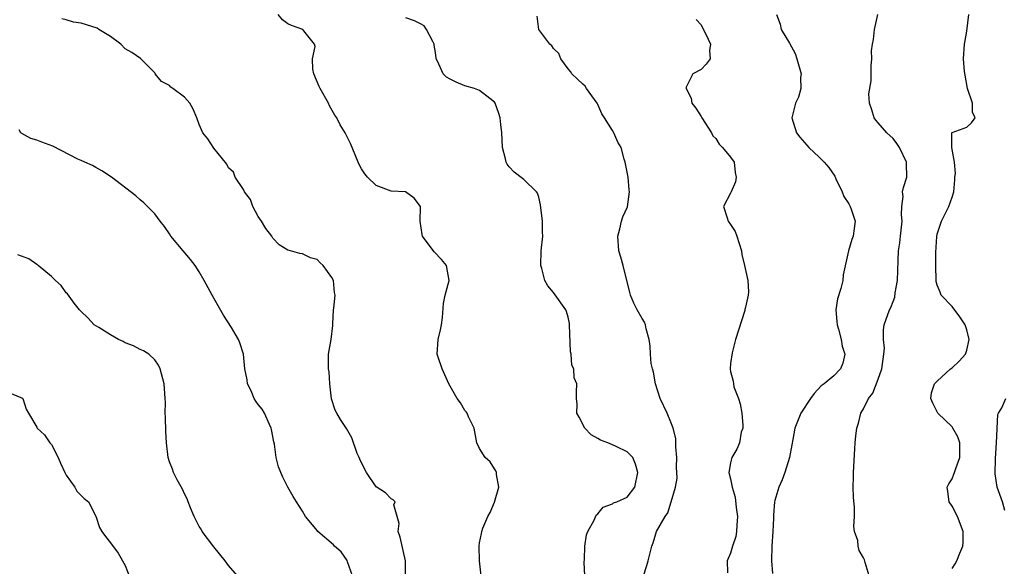
# Model space of a CAD drawing. Units: inches. Extents: x 2556000 to 2559000, y 1515000 to 1518000.
# Drawn here: x 2556219 to 2556352, y 1516466 to 1516540 of the extents above; entities that cross this region are included whole.
import ezdxf

# ---------------------------------------------------------------- set-up
doc = ezdxf.new("R2010")
doc.units = ezdxf.units.IN
doc.header["$MEASUREMENT"] = 0
doc.layers.add('LD25561515_2ft', color=62, linetype='Continuous')

msp = doc.modelspace()

# ---------------------------------------------------------------- linework, layer by layer
at = {"layer": 'LD25561515_2ft'}
for points, elevation in [([(2556270.95, 1516464.95), (2556270.96, 1516467), (2556270.24, 1516470.24), (2556269.97, 1516471), (2556270.08, 1516472.08), (2556269.39, 1516474.61), (2556269.57, 1516475), (2556269.29, 1516475.29), (2556269, 1516475.41), (2556268.23, 1516476.23), (2556267, 1516477.05), (2556265.67, 1516479), (2556265, 1516480.28), (2556264.79, 1516480.79), (2556264.68, 1516481), (2556264.43, 1516481.57), (2556263.67, 1516483.67), (2556262.96, 1516484.96), (2556262.16, 1516486.16), (2556261.65, 1516487), (2556261.41, 1516487.41), (2556260.95, 1516488.95), (2556260.73, 1516491), (2556260.61, 1516492.61), (2556260.51, 1516493), (2556260.54, 1516495), (2556260.89, 1516497), (2556261.1, 1516498.9), (2556261.13, 1516499.13), (2556261.21, 1516501), (2556261.25, 1516501.25), (2556261.44, 1516503), (2556261.36, 1516503.36), (2556261.22, 1516505), (2556261, 1516505.4), (2556259.79, 1516507), (2556259.38, 1516507.38), (2556259, 1516507.81), (2556258.07, 1516508.07), (2556257, 1516508.61), (2556256.64, 1516508.64), (2556255.37, 1516509), (2556255, 1516509.08), (2556253.83, 1516509.83), (2556253, 1516510.74), (2556252.84, 1516511), (2556252.02, 1516512.02), (2556251.43, 1516513), (2556251, 1516513.66), (2556250.26, 1516515), (2556249.95, 1516515.95), (2556249.16, 1516517), (2556249, 1516517.29), (2556247.88, 1516519), (2556247.65, 1516519.65), (2556247, 1516520.26), (2556246.74, 1516520.74), (2556245, 1516522.89), (2556244.18, 1516524.18), (2556243.49, 1516525), (2556243, 1516526.1), (2556242.67, 1516527), (2556242.19, 1516528.19), (2556241.74, 1516529), (2556241, 1516529.82), (2556239.42, 1516531), (2556239.19, 1516531.19), (2556239, 1516531.38), (2556237.92, 1516531.92), (2556237.06, 1516533), (2556237, 1516533.1), (2556235.12, 1516535), (2556235.07, 1516535.07), (2556233.89, 1516535.89), (2556233, 1516536.38), (2556232.39, 1516537), (2556231, 1516538.04), (2556229.43, 1516539), (2556229.17, 1516539.17), (2556227, 1516539.82), (2556225.97, 1516539.97), (2556225, 1516540.27), (2556224.42, 1516540.42)], 9144), ([(2556281.2, 1516465), (2556280.96, 1516467), (2556280.92, 1516469), (2556281, 1516469.47), (2556281.27, 1516470.73), (2556281.29, 1516471), (2556281.44, 1516471.44), (2556282.12, 1516473), (2556282.43, 1516473.57), (2556283.02, 1516474.98), (2556283.6, 1516477), (2556283.29, 1516478.71), (2556283.28, 1516479), (2556283.21, 1516479.21), (2556283, 1516479.48), (2556282.41, 1516480.41), (2556281.75, 1516481), (2556281, 1516482.24), (2556280.61, 1516483), (2556280.25, 1516485), (2556279.47, 1516486.53), (2556279.29, 1516487), (2556279.19, 1516487.19), (2556279, 1516487.39), (2556278.41, 1516488.41), (2556277.95, 1516489), (2556276.85, 1516491), (2556275.92, 1516493), (2556275.38, 1516494.62), (2556275.27, 1516495), (2556275.38, 1516497), (2556275.7, 1516498.3), (2556275.85, 1516499), (2556275.97, 1516499.97), (2556276.12, 1516501.88), (2556276.32, 1516503), (2556276.86, 1516505), (2556276.53, 1516507), (2556275.85, 1516507.85), (2556274.86, 1516508.86), (2556273.25, 1516511), (2556273.2, 1516511.2), (2556272.96, 1516513.04), (2556272.99, 1516515), (2556272.14, 1516516.14), (2556270.98, 1516516.98), (2556269, 1516517.08), (2556267, 1516517.85), (2556265.8, 1516519), (2556265.44, 1516519.44), (2556265, 1516520.13), (2556264.68, 1516520.68), (2556264.53, 1516521), (2556263.52, 1516523.52), (2556262.78, 1516525), (2556262.09, 1516526.09), (2556261.66, 1516527), (2556261.38, 1516527.38), (2556260.66, 1516528.66), (2556260.52, 1516529), (2556259.38, 1516531), (2556259.28, 1516531.28), (2556258.53, 1516533), (2556258.4, 1516533.6), (2556258.36, 1516535), (2556258.7, 1516536.7), (2556258.62, 1516537), (2556257.2, 1516538.8), (2556257.07, 1516539), (2556255.51, 1516539.51), (2556255, 1516539.75), (2556254.29, 1516540.29), (2556253.73, 1516541)], 9142), ([(2556295.27, 1516465), (2556295.18, 1516466.82), (2556295.21, 1516467.21), (2556295.24, 1516469), (2556295.48, 1516470.52), (2556295.66, 1516471), (2556296.53, 1516472.53), (2556296.8, 1516473.2), (2556297, 1516473.36), (2556297.72, 1516474.28), (2556299, 1516474.74), (2556299.14, 1516474.86), (2556299.6, 1516475), (2556301, 1516475.63), (2556302.03, 1516477), (2556302.43, 1516479), (2556302.1, 1516480.1), (2556301.75, 1516481), (2556301, 1516481.76), (2556299.5, 1516482.5), (2556299, 1516482.73), (2556298.36, 1516483), (2556297.37, 1516483.37), (2556297, 1516483.6), (2556296.1, 1516484.1), (2556295.24, 1516485), (2556294.47, 1516486.47), (2556294.17, 1516487), (2556294.23, 1516488.23), (2556294.11, 1516489), (2556294.13, 1516489.87), (2556294.19, 1516491), (2556293.8, 1516491.8), (2556293.74, 1516493), (2556293.5, 1516493.5), (2556293.39, 1516495), (2556293.32, 1516495.32), (2556293.19, 1516499), (2556293.17, 1516499.17), (2556293, 1516500.02), (2556292.78, 1516500.78), (2556292.69, 1516501), (2556291, 1516503.37), (2556290.25, 1516504.25), (2556289.85, 1516505), (2556289.41, 1516506.59), (2556289.27, 1516507), (2556289.32, 1516509), (2556289.56, 1516511), (2556289.53, 1516511.53), (2556289.53, 1516513), (2556289.25, 1516515.25), (2556289, 1516516.25), (2556288.82, 1516516.82), (2556288.7, 1516517), (2556287, 1516518.65), (2556286.81, 1516518.81), (2556285.67, 1516519.67), (2556285, 1516520.37), (2556284.72, 1516520.72), (2556284.59, 1516521), (2556284.52, 1516521.48), (2556284.12, 1516523), (2556284.05, 1516524.05), (2556284.03, 1516525), (2556283.88, 1516526.12), (2556283.78, 1516527), (2556283.61, 1516527.62), (2556283.09, 1516529), (2556283, 1516529.16), (2556282.37, 1516529.63), (2556281, 1516530.74), (2556280.3, 1516531), (2556279, 1516531.37), (2556277.83, 1516531.83), (2556277, 1516532.25), (2556276.52, 1516532.52), (2556276.04, 1516533), (2556275.3, 1516534.7), (2556275.12, 1516535), (2556275.09, 1516535.09), (2556275, 1516535.89), (2556274.86, 1516536.86), (2556274.85, 1516537), (2556274.66, 1516537.34), (2556273.82, 1516539), (2556273.47, 1516539.47), (2556273, 1516539.77), (2556272.16, 1516540.16), (2556271, 1516540.56)], 9140), ([(2556303.19, 1516465), (2556303.64, 1516466.36), (2556303.82, 1516467), (2556304.33, 1516469), (2556304.53, 1516469.47), (2556304.97, 1516471), (2556306.15, 1516473), (2556306.5, 1516473.5), (2556306.96, 1516475), (2556307.53, 1516477), (2556307.77, 1516478.23), (2556307.69, 1516479.69), (2556307.72, 1516481), (2556307.56, 1516482.44), (2556307.59, 1516483.59), (2556307.2, 1516485), (2556307, 1516485.58), (2556306.4, 1516487), (2556305.47, 1516489), (2556304.82, 1516491), (2556304.55, 1516492.55), (2556304.41, 1516493), (2556304.26, 1516493.74), (2556304.15, 1516495), (2556304.1, 1516496.1), (2556303.96, 1516497), (2556303.57, 1516498.43), (2556303.46, 1516499), (2556303.32, 1516499.32), (2556303, 1516499.84), (2556302.36, 1516501), (2556301.91, 1516501.91), (2556301.43, 1516503), (2556301.36, 1516503.36), (2556300.46, 1516507), (2556300.13, 1516508.13), (2556299.86, 1516509), (2556299.7, 1516511), (2556299.98, 1516511.98), (2556300.22, 1516513), (2556300.41, 1516513.59), (2556301.02, 1516514.98), (2556301.31, 1516517), (2556301.28, 1516517.28), (2556301.12, 1516519), (2556301, 1516519.68), (2556300.71, 1516521), (2556300.59, 1516521.41), (2556300.18, 1516523), (2556299.74, 1516523.74), (2556299.19, 1516525), (2556299, 1516525.28), (2556297.93, 1516527), (2556297.56, 1516527.56), (2556297, 1516528.81), (2556296.9, 1516529), (2556295.5, 1516531), (2556295.29, 1516531.29), (2556295, 1516531.58), (2556294.24, 1516532.24), (2556293.51, 1516533), (2556293.3, 1516533.3), (2556293, 1516533.66), (2556292.01, 1516535), (2556291.72, 1516535.72), (2556291, 1516536.39), (2556290.77, 1516536.77), (2556290.52, 1516537), (2556289, 1516539), (2556288.78, 1516540.78)], 9138), ([(2556321.22, 1516541), (2556321.71, 1516539.72), (2556321.86, 1516539), (2556323, 1516537.13), (2556323.73, 1516535.73), (2556323.98, 1516535), (2556324.54, 1516533), (2556324.49, 1516532.49), (2556324.51, 1516531), (2556324.18, 1516529.82), (2556323.8, 1516529), (2556323.29, 1516527), (2556323.94, 1516525), (2556324.38, 1516524.38), (2556325, 1516523.67), (2556325.33, 1516523.33), (2556325.61, 1516523), (2556327, 1516521.71), (2556327.69, 1516521), (2556328.29, 1516520.29), (2556329.11, 1516519.11), (2556329.26, 1516518.74), (2556330.11, 1516517), (2556330.35, 1516516.36), (2556331, 1516515.38), (2556331.21, 1516515), (2556331.35, 1516514.65), (2556331.88, 1516513), (2556331.69, 1516511.69), (2556331.61, 1516511), (2556331.44, 1516510.56), (2556330.97, 1516509), (2556330.27, 1516505.73), (2556330.19, 1516505), (2556329.92, 1516503.92), (2556329.49, 1516502.51), (2556329.27, 1516501), (2556329.41, 1516499.41), (2556329.42, 1516499), (2556329.61, 1516498.39), (2556329.98, 1516497), (2556330.09, 1516496.09), (2556330.48, 1516495), (2556330.2, 1516493.8), (2556329.89, 1516493), (2556329, 1516492.09), (2556327.68, 1516491), (2556327.27, 1516490.73), (2556326.3, 1516489.7), (2556325.81, 1516489), (2556324.53, 1516487), (2556323.71, 1516485), (2556323.45, 1516483.45), (2556323.29, 1516482.71), (2556322.96, 1516481), (2556322.35, 1516479), (2556322, 1516478), (2556321.54, 1516477), (2556321, 1516475.17), (2556320.96, 1516475), (2556320.81, 1516473.19), (2556320.81, 1516472.81), (2556320.72, 1516471), (2556320.58, 1516469), (2556320.56, 1516467), (2556320.69, 1516465.31)], 9134), ([(2556333.76, 1516465), (2556333.21, 1516466.79), (2556333.14, 1516467.14), (2556333, 1516467.43), (2556332.42, 1516468.42), (2556332.27, 1516469), (2556332.23, 1516469.77), (2556331.8, 1516471), (2556331.67, 1516471.67), (2556331.77, 1516473), (2556331.77, 1516474.23), (2556331.64, 1516475.64), (2556331.6, 1516477), (2556331.65, 1516478.35), (2556331.64, 1516479), (2556331.81, 1516482.19), (2556331.87, 1516483), (2556331.96, 1516483.96), (2556332.09, 1516485), (2556332.33, 1516485.67), (2556332.65, 1516487), (2556333, 1516487.59), (2556333.7, 1516489), (2556334.26, 1516489.74), (2556335, 1516491.6), (2556335.5, 1516493), (2556335.66, 1516494.34), (2556335.77, 1516495), (2556335.83, 1516495.83), (2556335.71, 1516497), (2556335.71, 1516498.29), (2556335.82, 1516499), (2556336.53, 1516501), (2556336.69, 1516501.31), (2556337, 1516502.12), (2556337.26, 1516502.74), (2556337.31, 1516503.31), (2556337.62, 1516505), (2556337.7, 1516507.7), (2556337.76, 1516509), (2556337.92, 1516510.08), (2556338.03, 1516511), (2556338.22, 1516513), (2556338.14, 1516513.86), (2556338.18, 1516515), (2556338.37, 1516516.37), (2556338.3, 1516517), (2556338.4, 1516517.6), (2556338.87, 1516519), (2556338.83, 1516520.83), (2556338.84, 1516521), (2556337.87, 1516523), (2556337.54, 1516523.54), (2556337, 1516524.21), (2556336.18, 1516525), (2556335, 1516526.36), (2556334.68, 1516526.68), (2556334.44, 1516527), (2556334.12, 1516528.12), (2556333.8, 1516529), (2556333.71, 1516530.29), (2556334.05, 1516532.05), (2556334.06, 1516534.06), (2556334.13, 1516535), (2556334.1, 1516536.1), (2556334.23, 1516537), (2556334.36, 1516537.64), (2556334.51, 1516539), (2556334.95, 1516541)], 9132), ([(2556345, 1516465.99), (2556345.4, 1516466.6), (2556345.65, 1516467), (2556346.04, 1516468.04), (2556346.46, 1516469), (2556346.49, 1516469.51), (2556346.49, 1516471), (2556345.72, 1516473), (2556345, 1516474.43), (2556344.6, 1516475), (2556344.41, 1516476.41), (2556344.35, 1516477), (2556344.55, 1516477.45), (2556345, 1516478.11), (2556345.26, 1516478.74), (2556345.33, 1516479), (2556345.51, 1516479.51), (2556346.07, 1516481), (2556346.05, 1516481.95), (2556346.07, 1516483), (2556345.79, 1516483.79), (2556345.12, 1516485), (2556345, 1516485.16), (2556343.07, 1516487), (2556342.39, 1516488.39), (2556342.14, 1516489), (2556342.22, 1516489.78), (2556342.63, 1516491), (2556343, 1516491.37), (2556344.8, 1516493), (2556345, 1516493.14), (2556345.96, 1516494.04), (2556346.8, 1516495), (2556347, 1516495.55), (2556347.32, 1516497), (2556347, 1516498.28), (2556346.79, 1516499), (2556346.07, 1516500.07), (2556345, 1516501.46), (2556343.53, 1516503), (2556343.39, 1516503.39), (2556343, 1516504.35), (2556342.84, 1516504.84), (2556342.83, 1516505), (2556342.78, 1516507), (2556342.79, 1516508.79), (2556342.93, 1516510.93), (2556343, 1516511.26), (2556343.56, 1516513), (2556344.57, 1516515), (2556345, 1516516.27), (2556345.22, 1516517), (2556345.37, 1516518.63), (2556345.39, 1516519), (2556345.46, 1516519.46), (2556345.32, 1516521), (2556344.95, 1516523), (2556344.98, 1516524.98), (2556344.96, 1516525), (2556345, 1516525.05), (2556347, 1516525.75), (2556347.65, 1516526.35), (2556348.14, 1516527), (2556347.78, 1516527.78), (2556347.75, 1516529), (2556347.09, 1516531), (2556346.79, 1516532.79), (2556346.69, 1516533.31), (2556346.57, 1516535), (2556346.69, 1516537), (2556346.75, 1516537.24), (2556347, 1516538.77), (2556347.29, 1516541)], 9130), ([(2556310.33, 1516540.33), (2556311, 1516539.62), (2556311.2, 1516539.2), (2556311.65, 1516538.35), (2556312.26, 1516537), (2556312.12, 1516536.12), (2556312.22, 1516535), (2556311.7, 1516534.3), (2556311, 1516533.58), (2556309.9, 1516533), (2556309, 1516531.15), (2556308.97, 1516531), (2556309.66, 1516529.66), (2556309.75, 1516529), (2556310.31, 1516528.31), (2556311, 1516527.2), (2556311.1, 1516527), (2556312.4, 1516525), (2556312.6, 1516524.6), (2556313, 1516524.21), (2556313.46, 1516523.46), (2556313.9, 1516523), (2556315, 1516521.71), (2556315.46, 1516521), (2556315.63, 1516519.63), (2556315.75, 1516519), (2556315.65, 1516518.35), (2556315.06, 1516517), (2556315, 1516516.82), (2556314.03, 1516515), (2556314.53, 1516513.47), (2556314.65, 1516513), (2556315, 1516512.58), (2556315.6, 1516511.6), (2556315.83, 1516511), (2556316.46, 1516509), (2556316.5, 1516508.5), (2556316.9, 1516507), (2556317.34, 1516505), (2556317.43, 1516503.43), (2556317.4, 1516503), (2556317, 1516501.37), (2556316.94, 1516501.06), (2556316.94, 1516501), (2556316.92, 1516500.92), (2556315.67, 1516497), (2556315.19, 1516495.19), (2556315, 1516493.73), (2556314.92, 1516493), (2556315, 1516492.64), (2556315.36, 1516491.36), (2556315.37, 1516491), (2556315.43, 1516490.57), (2556316.06, 1516489), (2556316.3, 1516488.3), (2556316.51, 1516487), (2556316.67, 1516485.33), (2556316.66, 1516485), (2556316.45, 1516484.45), (2556316.22, 1516483), (2556315.86, 1516482.14), (2556315.15, 1516481), (2556315, 1516480.31), (2556314.78, 1516479), (2556315, 1516478.11), (2556315.2, 1516477), (2556315.62, 1516475.62), (2556315.77, 1516474.23), (2556315.95, 1516473), (2556315.83, 1516471.83), (2556315.81, 1516471), (2556315.69, 1516470.31), (2556315.24, 1516469), (2556315, 1516468.06), (2556314.55, 1516467), (2556314.6, 1516465.4)], 9136), ([(2556263.8, 1516465), (2556263.11, 1516466.89), (2556263.06, 1516467.06), (2556262.23, 1516468.23), (2556261.35, 1516469), (2556261.2, 1516469.2), (2556259.09, 1516471), (2556259, 1516471.13), (2556258.14, 1516472.14), (2556257.42, 1516473), (2556257, 1516473.74), (2556256.21, 1516475), (2556255.72, 1516475.72), (2556255, 1516477), (2556254.35, 1516478.35), (2556254.06, 1516479), (2556253.76, 1516479.76), (2556253.43, 1516481), (2556253.19, 1516482.81), (2556253.11, 1516483.11), (2556252.79, 1516484.79), (2556252.76, 1516485), (2556252.54, 1516485.46), (2556251.87, 1516487), (2556251.54, 1516487.54), (2556251, 1516488.18), (2556250.67, 1516488.66), (2556250.47, 1516489), (2556250.03, 1516490.03), (2556249.56, 1516491), (2556249.52, 1516491.52), (2556249.19, 1516493), (2556249.01, 1516495), (2556248.52, 1516496.52), (2556248.32, 1516497), (2556247.37, 1516498.63), (2556246.31, 1516500.31), (2556245.57, 1516501.57), (2556244.77, 1516503), (2556243.7, 1516505), (2556243, 1516506.18), (2556242.46, 1516507), (2556241.82, 1516507.82), (2556240.82, 1516509), (2556239.17, 1516511), (2556239, 1516511.3), (2556238.31, 1516512.31), (2556237.72, 1516513), (2556237, 1516514), (2556235.51, 1516515.51), (2556235, 1516515.89), (2556234.44, 1516516.44), (2556231.12, 1516519), (2556229.84, 1516519.84), (2556229, 1516520.28), (2556228.54, 1516520.54), (2556227.54, 1516521), (2556227, 1516521.22), (2556226.56, 1516521.44), (2556223.2, 1516523.2), (2556221.71, 1516523.71), (2556221, 1516524), (2556220.2, 1516524.2), (2556219, 1516524.9), (2556218.93, 1516524.93), (2556218.86, 1516525), (2556218.61, 1516525.39)], 9146), ([(2556248.22, 1516465), (2556247, 1516466.37), (2556246.54, 1516467), (2556245, 1516468.92), (2556243.42, 1516471), (2556243.28, 1516471.28), (2556243, 1516471.68), (2556242.56, 1516472.56), (2556242.32, 1516473), (2556241.81, 1516474.19), (2556241.52, 1516475), (2556241.39, 1516475.39), (2556241, 1516476.08), (2556240.73, 1516476.73), (2556240.03, 1516477.97), (2556239.53, 1516479), (2556239.41, 1516479.41), (2556239, 1516480.42), (2556238.8, 1516481), (2556238.6, 1516483), (2556238.51, 1516484.51), (2556238.46, 1516486.46), (2556238.39, 1516487), (2556238.44, 1516488.44), (2556238.38, 1516489), (2556238.34, 1516489.66), (2556238.28, 1516491), (2556237.74, 1516493), (2556237.51, 1516493.51), (2556237, 1516494.26), (2556236.18, 1516495), (2556235.46, 1516495.46), (2556235, 1516495.63), (2556234.12, 1516496.12), (2556233, 1516496.52), (2556232.71, 1516496.71), (2556232.1, 1516497), (2556231, 1516497.61), (2556229.4, 1516498.6), (2556228.8, 1516499), (2556227.92, 1516499.92), (2556227, 1516500.78), (2556226.8, 1516501), (2556226.09, 1516501.91), (2556225.16, 1516503.16), (2556225, 1516503.3), (2556224.31, 1516504.31), (2556223.55, 1516505), (2556223, 1516505.52), (2556221.21, 1516507), (2556221.11, 1516507.11), (2556221, 1516507.17), (2556219.93, 1516507.93), (2556218.46, 1516508.46)], 9148), ([(2556217, 1516489.9), (2556218.85, 1516489.15), (2556219, 1516489.08), (2556219.11, 1516489), (2556219.56, 1516487.56), (2556219.87, 1516487), (2556221, 1516485.14), (2556221.06, 1516485), (2556222.06, 1516484.06), (2556222.79, 1516483), (2556223, 1516482.77), (2556223.9, 1516481), (2556224.23, 1516480.23), (2556224.8, 1516479), (2556225, 1516478.63), (2556226.15, 1516477), (2556226.45, 1516476.45), (2556227, 1516475.85), (2556227.44, 1516475.44), (2556228.03, 1516475), (2556229, 1516473.08), (2556229.51, 1516471.51), (2556229.8, 1516471), (2556230.32, 1516470.32), (2556231, 1516469.46), (2556232.03, 1516468.03), (2556233, 1516466.36), (2556233.95, 1516463.95)], 9150), ([(2556352.17, 1516473.83), (2556351.84, 1516475), (2556351.09, 1516477), (2556350.82, 1516478.82), (2556350.89, 1516480.89), (2556351.01, 1516483.01), (2556351.18, 1516486.82), (2556351.31, 1516487), (2556351.73, 1516487.73), (2556352.28, 1516489)], 9128)]:
    msp.add_lwpolyline(points, dxfattribs=dict(at, elevation=elevation))

doc.saveas('drawing.dxf')
